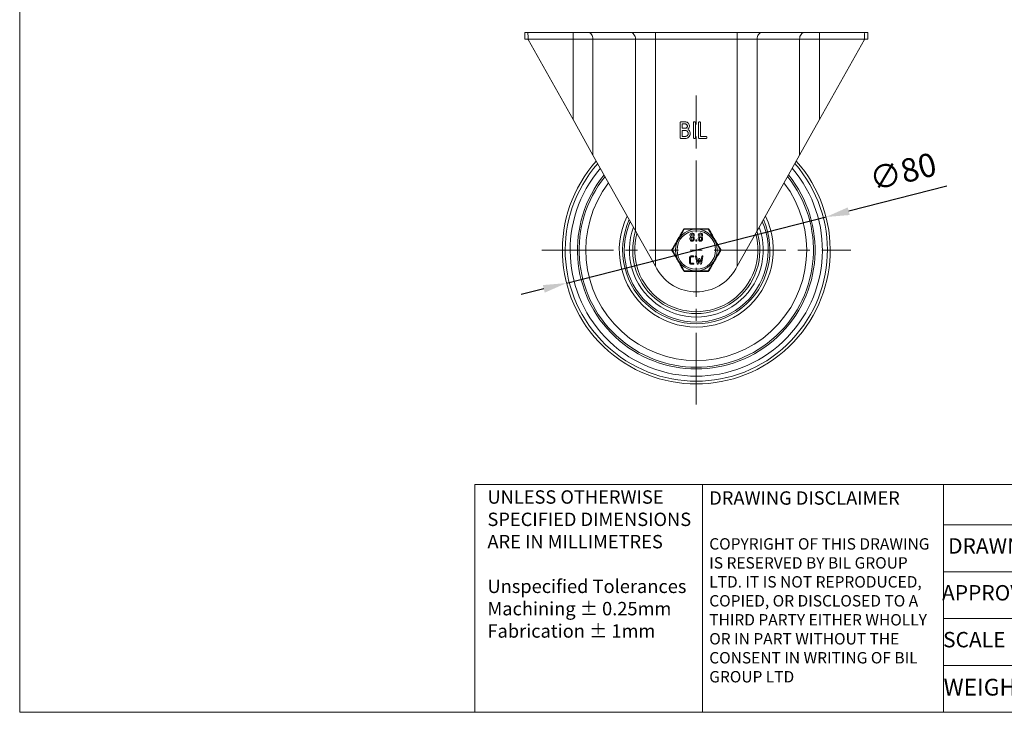
# Model space of a CAD drawing. Units: millimetres. Extents: x 10 to 287, y 10 to 200.
# Drawn here: x 10 to 157, y 10 to 113 of the extents above; entities that cross this region are included whole.
import ezdxf

# ---------------------------------------------------------------- set-up
doc = ezdxf.new("R2010")
doc.units = ezdxf.units.MM
doc.header["$LTSCALE"] = 0.75
doc.linetypes.add('CENTER2', pattern=[28.575, 19.05, -3.175, 3.175, -3.175])
for name, color, linetype, lineweight in [('FD_Dimensions', 7, 'Continuous', 13), ('Smart Centers', 7, 'CENTER2', 13), ('TITLEBLOCK', 7, 'Continuous', 18), ('Visible', 7, 'Continuous', 13), ('Visible Narrow', 7, 'Continuous', 13)]:
    doc.layers.add(name, color=color, linetype=linetype, lineweight=lineweight)
doc.styles.add('FusionTitle', font='arial.ttf')
doc.styles.get("Standard").update_dxf_attribs({"font": 'arial.ttf'})
doc.dimstyles.new('Dim-ISO-25', dxfattribs={"dimtxt": 3.5, "dimasz": 3.5, "dimexe": 2.1, "dimexo": 2.1, "dimgap": 1.4, "dimtad": 1, "dimdec": 4, "dimdsep": 46, "dimtxsty": 'Standard', "dimcen": 0, "dimadec": 4, "dimazin": 2, "dimtp": 0.1, "dimtm": 0.1, "dimtfac": 1, "dimtdec": 4, "dimtmove": 0, "dimatfit": 3, "dimfxl": 1, "dimarcsym": 0})

# ---------------------------------------------------------------- blocks, each defined once
blk = doc.blocks.new('BIL C&W DRAWING SHEET')
at = {"layer": 'TITLEBLOCK', "lineweight": 13}
for p, q in [((-209, 34), (-175, 34)), ((-175, 34), (-175, 0)), ((-175, 34), (-139, 34)), ((-77, 28), (-139, 28)), ((-77, 21), (-139, 21)), ((-77, 14), (-139, 14)), ((-77, 7), (-139, 7)), ((-139, 0), (-116, 0)), ((-209, 0), (-175, 0))]:
    blk.add_line(p, q, dxfattribs=at)
for points in [[(-277, 190), (0, 190), (0, 0), (-277, 0)], [(0, 0), (-209, 0), (-209, 34), (0, 34)], [(-209, 0), (-209, 0), (-209, 34), (-209, 34)], [(-209, 34), (-209, 34), (-209, 0), (-209, 0)], [(-175, 0), (-139, 0), (-139, 34), (-175, 34)], [(-139, 0), (-77, 0), (-77, 34), (-139, 34)], [(-77, 0), (-139, 0), (-139, 34), (-77, 34)], [(-77, 0), (-139, 0), (-139, 0), (-77, 0)]]:
    blk.add_lwpolyline(points, close=True, dxfattribs=at)
at = {"layer": 'TITLEBLOCK', "lineweight": 35, "attachment_point": 1, "style": 'FusionTitle'}
for s, width, heights, insert, char_height in [('UNLESS OTHERWISE SPECIFIED DIMENSIONS ARE IN MILLIMETRES\\P\\PUnspecified Tolerances\\PMachining %%P 0.25mm\\PFabrication %%P 1mm', 31, [34], (-207.13, 33.15), 2), ('DRAWING DISCLAIMER', 35, [0], (-174, 33), 2), ('COPYRIGHT OF THIS DRAWING IS RESERVED BY BIL GROUP LTD. IT IS NOT REPRODUCED, COPIED, OR DISCLOSED TO A THIRD PARTY EITHER WHOLLY OR IN PART WITHOUT THE CONSENT IN WRITING OF BIL GROUP LTD', 33, [0], (-174, 26), 1.7), ('{\\f8514oem|b0|i0|c0|p0; \\H1.04545x;DRAWN BY}', 23, [0], (-139, 26), 2.2), (' {\\f8514oem|b0|i0|c0|p0;\\H0.92x;APPROVED BY}', 26, [4.81], (-140, 19), 2.5), (' {\\f8514oem|b0|i0|c0|p0;\\H0.76667x;SCALE}', 23, [0], (-140, 12), 3), ('{\\f8514oem|b0|i0|c0|p0;WEIGHT}', 23, [0], (-139, 5), 2.5)]:
    blk.add_mtext_dynamic_manual_height_columns(s, width=width, gutter_width=17.5, heights=heights, dxfattribs=dict(at, insert=insert, char_height=char_height))
blk = doc.blocks.new('*U12')
at = {"layer": 'Smart Centers', "color": 0, "ltscale": 0.75, "transparency": 16777216}
for p, q in [((0, 2.68), (0, 23.08)), ((-23.08, 0), (-2.68, 0)), ((2.68, 0), (23.08, 0)), ((0, -23.08), (0, -2.68))]:
    blk.add_line(p, q, dxfattribs=at)
at = {"layer": 'Smart Centers', "color": 0, "linetype": 'Continuous', "ltscale": 0.75, "transparency": 16777216}
for p, q in [((-0.89, 0), (0.89, 0)), ((0, -0.89), (0, 0.89))]:
    blk.add_line(p, q, dxfattribs=at)
blk = doc.blocks.new('*D23')
at = {"layer": 'Defpoints', "color": 0, "transparency": 16777216}
for p in [(130.45, 83.97), (91.68, 74.1)]:
    blk.add_point(p, dxfattribs=at)
at = {"layer": 'FD_Dimensions', "color": 0, "lineweight": -2, "transparency": 16777216}
for p, q in [((148.48, 88.56), (133.84, 84.83)), ((91.68, 74.1), (130.45, 83.97)), ((88.29, 73.23), (84.9, 72.37))]:
    blk.add_line(p, q, dxfattribs=at)
at = {"layer": 'FD_Dimensions', "color": 0, "transparency": 16777216}
for points in [[(133.69, 85.4), (133.98, 84.26), (130.45, 83.97)], [(88.15, 73.8), (88.43, 72.67), (91.68, 74.1)]]:
    blk.add_solid(points, dxfattribs=at)
at = {"layer": 'FD_Dimensions', "color": 0, "transparency": 16777216, "insert": (142.04, 90.31), "char_height": 3.5, "attachment_point": 5, "rotation": 14.2863}
blk.add_mtext('∅80', dxfattribs=at)

msp = doc.modelspace()

# ---------------------------------------------------------------- linework, layer by layer
at = {"layer": 'Visible', "extrusion": (0, 1, 0)}
for p, q in [((85.892653, 111.531063), (85.438628, 111.531063)), ((85.438628, 111.531063), (85.438628, 110.531063)), ((85.438628, 110.531063), (85.892653, 110.531063)), ((92.651002, 111.531063), (85.892653, 111.531063)), ((85.938628, 110.449283), (85.892653, 110.531063)), ((85.938628, 110.531063), (85.938628, 110.449283)), ((85.938628, 110.449283), (92.651002, 98.509311)), ((92.651002, 111.531063), (94.886046, 111.531063)), ((101.230832, 111.531063), (94.886046, 111.531063)), ((104.955906, 111.531063), (101.230832, 111.531063)), ((117.171351, 111.531063), (104.955906, 111.531063)), ((120.896424, 111.531063), (117.171351, 111.531063)), ((127.24121, 111.531063), (120.896424, 111.531063)), ((127.24121, 111.531063), (129.476254, 111.531063)), ((136.234603, 111.531063), (129.476254, 111.531063)), ((136.188628, 110.449283), (129.476254, 98.509311)), ((136.234603, 110.531063), (136.188628, 110.449283)), ((136.188628, 110.531063), (136.188628, 110.449283)), ((136.234603, 111.531063), (136.688628, 111.531063)), ((136.234603, 110.531063), (136.688628, 110.531063)), ((136.688628, 110.531063), (136.688628, 111.531063)), ((95.631061, 93.208382), (92.651002, 98.509311)), ((108.636245, 95.840721), (108.636245, 98.032568)), ((108.791564, 98.186644), (109.400419, 98.186644)), ((109.400419, 97.87853), (108.946843, 97.87853)), ((108.946843, 97.87853), (108.946843, 97.212469)), ((108.946843, 97.212469), (109.400419, 97.212469)), ((110.625813, 95.840721), (110.625813, 98.032568)), ((110.936411, 98.032568), (110.936411, 95.840721)), ((111.373453, 95.840721), (111.373453, 98.032568)), ((111.684052, 98.032568), (111.684052, 95.994759)), ((129.476254, 98.509311), (126.496196, 93.208382)), ((109.400419, 95.686644), (108.791564, 95.686644)), ((109.400419, 96.904354), (108.946843, 96.904354)), ((108.946843, 96.904354), (108.946843, 95.994759)), ((108.946843, 95.994759), (109.400419, 95.994759)), ((112.502909, 95.686644), (111.528772, 95.686644)), ((111.684052, 95.994759), (112.536441, 95.994759)), ((112.536441, 95.994759), (112.519675, 95.978614)), ((95.631061, 93.208382), (101.975847, 81.922275)), ((120.15141, 81.922275), (126.496196, 93.208382)), ((101.975847, 81.922275), (104.955906, 76.621346)), ((110.216798, 81.007543), (110.236549, 81.025094)), ((110.67373, 81.042628), (110.653983, 81.025089)), ((111.461209, 81.007543), (111.480961, 81.025094)), ((111.918141, 81.042628), (111.898394, 81.025089)), ((117.171351, 76.621346), (120.15141, 81.922275)), ((110.124197, 80.659901), (110.124197, 80.781668)), ((110.279496, 80.659901), (110.279496, 80.781668)), ((110.611284, 80.781668), (110.611284, 80.6599)), ((110.766584, 80.781668), (110.766584, 80.659901)), ((110.994788, 80.416366), (110.994788, 80.47724)), ((111.150087, 80.47724), (111.150087, 80.416366)), ((111.368608, 80.659901), (111.368608, 80.781668)), ((111.523907, 80.659901), (111.523907, 80.781668)), ((111.855696, 80.781668), (111.855696, 80.6599)), ((112.010995, 80.781668), (112.010995, 80.659901)), ((110.323041, 78.154157), (110.627449, 78.154157)), ((110.627449, 78.0001), (110.323041, 78.0001)), ((111.179311, 76.959849), (110.935854, 78.055521)), ((111.085798, 78.098678), (111.269816, 77.22504)), ((111.726031, 77.22504), (111.910011, 78.098464)), ((112.059954, 78.055346), (111.817506, 76.964119)), ((105.170776, 76.239135), (104.955906, 76.621346)), ((110.062721, 77.163836), (110.062721, 77.894458)), ((110.21802, 77.894458), (110.21802, 77.163836)), ((110.323041, 77.058214), (110.644215, 77.058214)), ((110.627449, 76.904157), (110.323041, 76.904157)), ((110.644215, 77.058214), (110.635832, 77.050141)), ((111.269816, 77.22504), (111.424844, 77.736345)), ((111.497904, 77.50327), (111.328497, 76.965516)), ((111.667582, 76.965516), (111.497904, 77.50327)), ((111.571003, 77.736345), (111.726031, 77.22504)), ((116.95648, 76.239135), (117.171351, 76.621346))]:
    msp.add_line(p, q, dxfattribs=at)
at = {"layer": 'Visible', "extrusion": (1.22465e-16, 0, -1)}
for centre in [(-110.445394, 81.269371), (-111.689806, 81.269371)]:
    msp.add_circle(centre, 0.1659, dxfattribs=at)
for centre, radius, start, end in [((-111.063628, 79.031063), 20, 138.32425527, 41.67574473), ((-111.063628, 79.031063), 17.5, 141.16489012, 38.83510988), ((-111.063628, 79.031063), 11, 155.59720412, 24.40279588), ((-111.063628, 79.031063), 10, 159.92262645, 20.07737355), ((-110.445264, 81.268454), 0.321238, 315.32319846, 224.66706771), ((-110.440363, 80.78397), 0.316175, 359.58285211, 45.00103501), ((-110.44539, 80.7823), 0.165896, 359.78184413, 180.21822149), ((-110.448497, 80.782931), 0.318089, 135.06913647, 180.22753689), ((-111.689675, 81.268454), 0.321238, 315.32319846, 224.66706771), ((-111.684775, 80.78397), 0.316175, 359.58285211, 45.00103501), ((-111.689801, 80.7823), 0.165896, 359.78184413, 180.21822149), ((-111.692909, 80.782931), 0.318089, 135.06913647, 180.22753689), ((-110.44539, 80.660232), 0.321194, 180.05906836, 359.94093164), ((-110.44539, 80.659152), 0.165896, 179.7414542, 0.25862357), ((-111.689801, 80.660232), 0.321194, 180.05906836, 359.94093164), ((-111.689801, 80.659152), 0.165896, 179.7414542, 0.25862357), ((-110.324311, 77.894953), 0.106292, 359.73328608, 44.40113414)]:
    msp.add_arc(centre, radius, start, end, dxfattribs=at)
at = {"layer": 'Visible'}
for centre, radius, start, end in [((111.063628, 79.031063), 9.5, 162.55819566, 17.44180434), ((109.295493, 82.093563), 0.125, 90.00493327, 149.99506526), ((108.456033, 79.038713), 2.667574, 48.12816037, 48.69426645), ((112.272211, 82.826955), 2.421856, 228.07348859, 228.6971305), ((109.700444, 79.038713), 2.667574, 48.12816037, 48.69426645), ((113.516622, 82.826955), 2.421856, 228.07348859, 228.6971305), ((112.831763, 82.093563), 0.125, 30.00058981, 89.99853288), ((107.527358, 79.031063), 0.125, 150.00147173, 209.99941005), ((114.599899, 79.031063), 0.125, 330.00147173, 29.99941005), ((111.063628, 79.531063), 6.75, 209.18906602, 330.81093398), ((109.295493, 75.968563), 0.125, 210.00058981, 269.99853288), ((112.831763, 75.968563), 0.125, 270.00493327, 329.99506526)]:
    msp.add_arc(centre, radius, start, end, dxfattribs=at)
for points, degree, knots in [([(85.892653, 111.531063), (85.898287, 111.531063), (85.904355, 111.505966), (85.91562, 111.403873), (85.920815, 111.326877), (85.929059, 111.149271), (85.932658, 111.03686), (85.937444, 110.790534), (85.938628, 110.656619), (85.938628, 110.531063)], 3, [0.30149464889, 0.30149464889, 0.30149464889, 0.30149464889, 0.37691468738, 0.37691468738, 0.45233472587, 0.45233472587, 0.52766841263, 0.52766841263, 0.6030020994, 0.6030020994, 0.6030020994, 0.6030020994]), ([(136.188628, 110.531063), (136.188628, 110.656619), (136.189812, 110.790534), (136.194598, 111.03686), (136.198197, 111.149271), (136.206441, 111.326877), (136.211636, 111.403873), (136.222901, 111.505966), (136.228969, 111.531063), (136.234603, 111.531063)], 3, [-0.6030020994, -0.6030020994, -0.6030020994, -0.6030020994, -0.52766841263, -0.52766841263, -0.45233472587, -0.45233472587, -0.37691468738, -0.37691468738, -0.30149464889, -0.30149464889, -0.30149464889, -0.30149464889]), ([(108.636245, 98.032568), (108.636245, 98.043377), (108.637192, 98.054135), (108.641271, 98.074902), (108.644277, 98.084755), (108.657414, 98.115322), (108.67047, 98.131571), (108.696754, 98.15705), (108.712389, 98.167686), (108.749695, 98.183144), (108.770376, 98.186644), (108.791564, 98.186644)], 3, [-0.044324321343, -0.044324321343, -0.044324321343, -0.044324321343, -0.039395968913, -0.039395968913, -0.034675444777, -0.034675444777, -0.024226914973, -0.024226914973, -0.012712817385, -0.012712817385, 0, 0, 0, 0]), ([(109.400419, 98.186644), (109.476931, 98.186644), (109.551285, 98.174053), (109.670595, 98.129578), (109.741453, 98.097119), (109.858112, 98.000085), (109.919397, 97.939171), (110.021369, 97.74381), (110.035432, 97.657354), (110.045211, 97.549516), (110.045928, 97.46191), (109.993654, 97.279438), (109.954634, 97.216572), (109.888216, 97.125789), (109.848907, 97.095679), (109.816309, 97.076012)], 3, [-0.3787794114, -0.3787794114, -0.3787794114, -0.3787794114, -0.34910630165, -0.34910630165, -0.3293981804, -0.3293981804, -0.31692168069, -0.31692168069, -0.30419359969, -0.30419359969, -0.29029186653, -0.29029186653, -0.27774343706, -0.27774343706, -0.25755271188, -0.25755271188, -0.25755271188, -0.25755271188]), ([(109.400419, 97.212469), (109.426873, 97.212469), (109.453042, 97.21537), (109.492913, 97.225079), (109.518947, 97.232439), (109.60009, 97.274404), (109.631542, 97.305303), (109.684495, 97.366858), (109.702483, 97.406124), (109.729762, 97.478857), (109.733292, 97.523769), (109.729717, 97.614688), (109.714479, 97.656094), (109.679051, 97.73188), (109.651247, 97.765052), (109.587344, 97.824637), (109.548961, 97.843619), (109.484497, 97.870574), (109.443243, 97.87853), (109.400419, 97.87853)], 3, [-0.068261139436, -0.068261139436, -0.068261139436, -0.068261139436, -0.066879164147, -0.066879164147, -0.066117406588, -0.066117406588, -0.064932142546, -0.064932142546, -0.062870111119, -0.062870111119, -0.058921022799, -0.058921022799, -0.052705839072, -0.052705839072, -0.041923567605, -0.041923567605, -0.025694789473, -0.025694789473, 0, 0, 0, 0]), ([(109.816309, 97.076012), (109.864374, 97.05101), (109.917048, 97.015724), (110.027877, 96.893967), (110.081059, 96.812574), (110.158935, 96.607132), (110.166812, 96.501912), (110.159699, 96.293489), (110.125298, 96.197952), (110.043185, 96.019776), (109.976916, 95.943817), (109.835918, 95.811671), (109.749262, 95.768174), (109.598222, 95.704833), (109.501055, 95.686644), (109.400419, 95.686644)], 3, [-0.15688823705, -0.15688823705, -0.15688823705, -0.15688823705, -0.14984487795, -0.14984487795, -0.14302418327, -0.14302418327, -0.13490720515, -0.13490720515, -0.12184696816, -0.12184696816, -0.09826948693, -0.09826948693, -0.06038194194, -0.06038194194, 0, 0, 0, 0]), ([(110.625813, 98.032568), (110.625813, 98.052828), (110.629138, 98.072588), (110.644245, 98.109986), (110.65541, 98.12631), (110.682909, 98.154335), (110.6983, 98.1655), (110.73485, 98.181905), (110.755006, 98.185984), (110.777588, 98.18662), (110.77936, 98.186644), (110.781132, 98.186644)], 3, [-0.099756562122, -0.099756562122, -0.099756562122, -0.099756562122, -0.087568204806, -0.087568204806, -0.075493137034, -0.075493137034, -0.063948346923, -0.063948346923, -0.05145676986, -0.05145676986, -0.050393789925, -0.050393789925, -0.050393789925, -0.050393789925]), ([(110.781132, 98.186644), (110.783607, 98.186644), (110.786084, 98.186595), (110.807851, 98.185714), (110.826532, 98.18183), (110.862371, 98.166226), (110.878789, 98.154686), (110.907037, 98.125298), (110.917694, 98.109705), (110.932922, 98.073077), (110.936411, 98.053107), (110.936411, 98.032568)], 3, [-0.051081252678, -0.051081252678, -0.051081252678, -0.051081252678, -0.049455770106, -0.049455770106, -0.036781272277, -0.036781272277, -0.023799112716, -0.023799112716, -0.012323905332, -0.012323905332, 0, 0, 0, 0]), ([(111.373453, 98.032568), (111.373453, 98.044177), (111.374545, 98.05572), (111.379275, 98.077956), (111.382759, 98.088447), (111.397943, 98.120818), (111.412587, 98.13693), (111.438472, 98.160404), (111.454498, 98.170403), (111.496539, 98.185951), (111.519583, 98.187168), (111.555492, 98.185714), (111.574173, 98.18183), (111.610011, 98.166226), (111.626429, 98.154686), (111.654678, 98.125298), (111.665334, 98.109705), (111.680562, 98.073077), (111.684052, 98.053107), (111.684052, 98.032568)], 3, [-0.081448374674, -0.081448374674, -0.081448374674, -0.081448374674, -0.078287941388, -0.078287941388, -0.075259947954, -0.075259947954, -0.068554380145, -0.068554380145, -0.060371221725, -0.060371221725, -0.049455770106, -0.049455770106, -0.036781272277, -0.036781272277, -0.023799112716, -0.023799112716, -0.012323905332, -0.012323905332, 0, 0, 0, 0]), ([(108.791564, 95.686644), (108.780319, 95.686644), (108.769114, 95.68761), (108.747594, 95.691805), (108.737421, 95.694888), (108.705819, 95.708496), (108.69007, 95.721627), (108.665608, 95.7469), (108.655038, 95.762424), (108.639721, 95.799366), (108.636245, 95.819785), (108.636245, 95.840721)], 3, [-0.042600163296, -0.042600163296, -0.042600163296, -0.042600163296, -0.038016989887, -0.038016989887, -0.033663786044, -0.033663786044, -0.023993016741, -0.023993016741, -0.0125614316, -0.0125614316, 0, 0, 0, 0]), ([(109.400419, 95.994759), (109.435885, 95.994759), (109.470949, 95.99867), (109.525983, 96.012015), (109.560591, 96.022023), (109.672026, 96.079188), (109.716001, 96.12273), (109.788517, 96.206788), (109.813138, 96.259884), (109.847733, 96.351473), (109.855771, 96.409648), (109.850812, 96.542538), (109.830046, 96.598754), (109.780735, 96.704818), (109.740502, 96.750807), (109.654672, 96.830689), (109.602565, 96.856679), (109.514451, 96.893525), (109.458507, 96.904354), (109.400419, 96.904354)], 3, [-0.09322024792, -0.09322024792, -0.09322024792, -0.09322024792, -0.091232647336, -0.091232647336, -0.090046650891, -0.090046650891, -0.088083233936, -0.088083233936, -0.084663741518, -0.084663741518, -0.078969490047, -0.078969490047, -0.07146050125, -0.07146050125, -0.0573045108, -0.0573045108, -0.034853117315, -0.034853117315, 0, 0, 0, 0]), ([(110.936411, 95.840721), (110.936411, 95.829069), (110.935312, 95.817484), (110.930548, 95.795172), (110.92704, 95.784647), (110.911757, 95.752199), (110.897041, 95.73609), (110.871177, 95.712712), (110.855138, 95.702749), (110.813504, 95.687443), (110.790736, 95.686088), (110.753886, 95.687601), (110.735026, 95.691428), (110.695386, 95.708496), (110.679638, 95.721627), (110.655176, 95.7469), (110.644606, 95.762424), (110.629289, 95.799366), (110.625813, 95.819785), (110.625813, 95.840721)], 3, [-0.062644427003, -0.062644427003, -0.062644427003, -0.062644427003, -0.060555449238, -0.060555449238, -0.058554030854, -0.058554030854, -0.054125219167, -0.054125219167, -0.04869681447, -0.04869681447, -0.041583641303, -0.041583641303, -0.033663786044, -0.033663786044, -0.023993016741, -0.023993016741, -0.0125614316, -0.0125614316, 0, 0, 0, 0]), ([(111.528772, 95.686644), (111.517528, 95.686644), (111.506322, 95.68761), (111.484802, 95.691805), (111.474629, 95.694888), (111.443027, 95.708496), (111.427278, 95.721627), (111.402816, 95.7469), (111.392246, 95.762424), (111.376929, 95.799366), (111.373453, 95.819785), (111.373453, 95.840721)], 3, [-0.042600163296, -0.042600163296, -0.042600163296, -0.042600163296, -0.038016989887, -0.038016989887, -0.033663786044, -0.033663786044, -0.023993016741, -0.023993016741, -0.0125614316, -0.0125614316, 0, 0, 0, 0]), ([(112.519675, 95.978614), (112.529614, 95.981929), (112.53983, 95.983436), (112.560794, 95.981918), (112.57077, 95.978921), (112.597204, 95.965781), (112.610764, 95.952655), (112.632002, 95.929156), (112.642027, 95.913283), (112.65789, 95.870969), (112.658619, 95.84857), (112.657437, 95.815171), (112.653672, 95.796622), (112.637059, 95.757966), (112.624003, 95.741717), (112.597718, 95.716238), (112.582083, 95.705602), (112.544777, 95.690144), (112.524097, 95.686644), (112.502909, 95.686644)], 3, [-0.061270933123, -0.061270933123, -0.061270933123, -0.061270933123, -0.059536924658, -0.059536924658, -0.057792423106, -0.057792423106, -0.054651186676, -0.054651186676, -0.04991293029, -0.04991293029, -0.04340976747, -0.04340976747, -0.034675444777, -0.034675444777, -0.024226914973, -0.024226914973, -0.012712817385, -0.012712817385, 0, 0, 0, 0]), ([(109.187242, 82.156068), (109.136036, 82.067375), (109.084616, 81.978314), (109.03298, 81.888877), (109.015614, 81.858798), (108.998221, 81.828673), (108.980802, 81.798503), (108.880008, 81.623922), (108.778319, 81.447791), (108.676143, 81.270817), (108.67012, 81.260386), (108.664096, 81.249952), (108.658071, 81.239515), (108.590409, 81.122321), (108.522528, 81.004749), (108.454487, 80.886898), (108.45323, 80.884721), (108.451973, 80.882543), (108.450715, 80.880365), (108.403615, 80.798784), (108.35646, 80.717109), (108.309326, 80.635471), (108.289626, 80.601351), (108.269924, 80.567225), (108.250221, 80.5331), (108.222783, 80.485575), (108.195349, 80.438058), (108.167929, 80.390565), (108.092553, 80.260011), (108.017352, 80.129758), (107.942427, 79.999984), (107.936367, 79.989487), (107.930308, 79.978994), (107.924252, 79.968504), (107.810503, 79.771485), (107.697369, 79.575531), (107.585391, 79.381579), (107.564445, 79.345301), (107.543535, 79.309082), (107.522664, 79.272933), (107.48805, 79.212979), (107.453526, 79.153184), (107.419103, 79.09356)], 3, [-0.0079643250665, -0.0079643250665, -0.0079643250665, -0.0079643250665, -0.0073299496909, -0.0073299496909, -0.0073299496909, -0.0071165983466, -0.0071165983466, -0.0071165983466, -0.0058820583939, -0.0058820583939, -0.0058820583939, -0.0058092947787, -0.0058092947787, -0.0058092947787, -0.0049922232843, -0.0049922232843, -0.0049922232843, -0.0049771263333, -0.0049771263333, -0.0049771263333, -0.0044115437954, -0.0044115437954, -0.0044115437954, -0.0041751592871, -0.0041751592871, -0.0041751592871, -0.0038459612576, -0.0038459612576, -0.0038459612576, -0.002941029197, -0.002941029197, -0.002941029197, -0.0028678357935, -0.0028678357935, -0.0028678357935, -0.0014931379, -0.0014931379, -0.0014931379, -0.0012360014582, -0.0012360014582, -0.0012360014582, -0.0008095440448, -0.0008095440448, -0.0008095440448, -0.0008095440448]), ([(112.831767, 82.218563), (112.76292, 82.218563), (112.693873, 82.218563), (112.624645, 82.218563), (112.582903, 82.218563), (112.541082, 82.218563), (112.499191, 82.218563), (112.275235, 82.218563), (112.048966, 82.218563), (111.821468, 82.218563), (111.809356, 82.218563), (111.797239, 82.218563), (111.785119, 82.218563), (111.635269, 82.218563), (111.484866, 82.218563), (111.334115, 82.218563), (111.279274, 82.218563), (111.224406, 82.218563), (111.16953, 82.218563), (111.130125, 82.218563), (111.09072, 82.218563), (111.051321, 82.218563), (110.957053, 82.218563), (110.862743, 82.218563), (110.768542, 82.218563), (110.766027, 82.218563), (110.763513, 82.218563), (110.760998, 82.218563), (110.624916, 82.218563), (110.489155, 82.218563), (110.353831, 82.218563), (110.34178, 82.218563), (110.329732, 82.218563), (110.317687, 82.218563), (110.113335, 82.218563), (109.909956, 82.218563), (109.708368, 82.218563), (109.67353, 82.218563), (109.638745, 82.218563), (109.604013, 82.218563), (109.50074, 82.218563), (109.397901, 82.218563), (109.295487, 82.218563)], 3, [-0.0080135435481, -0.0080135435481, -0.0080135435481, -0.0080135435481, -0.0075870862738, -0.0075870862738, -0.0075870862738, -0.0073299496909, -0.0073299496909, -0.0073299496909, -0.0059552517974, -0.0059552517974, -0.0059552517974, -0.0058820583939, -0.0058820583939, -0.0058820583939, -0.0049771263333, -0.0049771263333, -0.0049771263333, -0.0046479283037, -0.0046479283037, -0.0046479283037, -0.0044115437954, -0.0044115437954, -0.0044115437954, -0.0038459612576, -0.0038459612576, -0.0038459612576, -0.0038308643066, -0.0038308643066, -0.0038308643066, -0.0030137928122, -0.0030137928122, -0.0030137928122, -0.002941029197, -0.002941029197, -0.002941029197, -0.0017064892648, -0.0017064892648, -0.0017064892648, -0.0014931379, -0.0014931379, -0.0014931379, -0.0008587625243, -0.0008587625243, -0.0008587625243, -0.0008587625243]), ([(114.708152, 79.093562), (114.646102, 79.201037), (114.583734, 79.30906), (114.407343, 79.614579), (114.292562, 79.813386), (114.105073, 80.138126), (114.03269, 80.263497), (113.914818, 80.467657), (113.869439, 80.546255), (113.778729, 80.703371), (113.73335, 80.781969), (113.615478, 80.986129), (113.543095, 81.1115), (113.355606, 81.43624), (113.240825, 81.635047), (113.064434, 81.940566), (113.002067, 82.048589), (112.940016, 82.156064)], 3, [-0.0078224289549, -0.0078224289549, -0.0078224289549, -0.0078224289549, -0.0070536584571, -0.0070536584571, -0.0056603432063, -0.0056603432063, -0.0047895211746, -0.0047895211746, -0.0042452574047, -0.0042452574047, -0.0037009936349, -0.0037009936349, -0.0028301716032, -0.0028301716032, -0.0014368563524, -0.0014368563524, -0.0006680858546, -0.0006680858546, -0.0006680858546, -0.0006680858546]), ([(110.994788, 80.47724), (110.994788, 80.509453), (111.039614, 80.554279), (111.105028, 80.554279), (111.150087, 80.509201), (111.150087, 80.47724)], 2, [0, 0, 0, 1, 2, 2.9923167849, 3.9846335697, 3.9846335697, 3.9846335697]), ([(111.150087, 80.416366), (111.150087, 80.384154), (111.10528, 80.339328), (111.039361, 80.339328), (110.994788, 80.383902), (110.994788, 80.416366)], 2, [0, 0, 0, 1, 2, 3.0076832151, 4.0153664303, 4.0153664303, 4.0153664303]), ([(107.419104, 78.968564), (107.481155, 78.861089), (107.543522, 78.753066), (107.719913, 78.447547), (107.834694, 78.24874), (108.022184, 77.924), (108.094566, 77.798629), (108.212438, 77.594469), (108.257817, 77.515871), (108.348527, 77.358755), (108.393906, 77.280157), (108.511778, 77.075997), (108.584161, 76.950626), (108.77165, 76.625886), (108.886431, 76.427079), (109.062823, 76.12156), (109.12519, 76.013537), (109.18724, 75.906062)], 3, [-0.0078224289549, -0.0078224289549, -0.0078224289549, -0.0078224289549, -0.0070536584571, -0.0070536584571, -0.0056603432063, -0.0056603432063, -0.0047895211746, -0.0047895211746, -0.0042452574047, -0.0042452574047, -0.0037009936349, -0.0037009936349, -0.0028301716032, -0.0028301716032, -0.0014368563524, -0.0014368563524, -0.0006680858546, -0.0006680858546, -0.0006680858546, -0.0006680858546]), ([(110.627449, 78.154157), (110.66003, 78.154157), (110.705108, 78.109079), (110.705108, 78.044906), (110.660282, 78.0001), (110.627449, 78.0001)], 2, [0, 0, 0, 1, 2, 3.007893139, 4.0157862781, 4.0157862781, 4.0157862781]), ([(112.940014, 75.906058), (112.991221, 75.994751), (113.04264, 76.083812), (113.094276, 76.173249), (113.111643, 76.203328), (113.129035, 76.233453), (113.146454, 76.263623), (113.247248, 76.438204), (113.348938, 76.614335), (113.451114, 76.791309), (113.457136, 76.80174), (113.46316, 76.812174), (113.469186, 76.822611), (113.536848, 76.939805), (113.604728, 77.057377), (113.672769, 77.175228), (113.674026, 77.177405), (113.675284, 77.179583), (113.676541, 77.181761), (113.723642, 77.263342), (113.770797, 77.345017), (113.817931, 77.426655), (113.83763, 77.460775), (113.857333, 77.494901), (113.877035, 77.529026), (113.904473, 77.576551), (113.931907, 77.624068), (113.959327, 77.671561), (114.034703, 77.802115), (114.109904, 77.932368), (114.184829, 78.062142), (114.19089, 78.072639), (114.196948, 78.083132), (114.203004, 78.093622), (114.316753, 78.290641), (114.429887, 78.486595), (114.541865, 78.680547), (114.562811, 78.716825), (114.583722, 78.753044), (114.604593, 78.789193), (114.639207, 78.849147), (114.67373, 78.908942), (114.708153, 78.968566)], 3, [-0.0079643250665, -0.0079643250665, -0.0079643250665, -0.0079643250665, -0.0073299496909, -0.0073299496909, -0.0073299496909, -0.0071165983466, -0.0071165983466, -0.0071165983466, -0.0058820583939, -0.0058820583939, -0.0058820583939, -0.0058092947787, -0.0058092947787, -0.0058092947787, -0.0049922232843, -0.0049922232843, -0.0049922232843, -0.0049771263333, -0.0049771263333, -0.0049771263333, -0.0044115437954, -0.0044115437954, -0.0044115437954, -0.0041751592871, -0.0041751592871, -0.0041751592871, -0.0038459612576, -0.0038459612576, -0.0038459612576, -0.002941029197, -0.002941029197, -0.002941029197, -0.0028678357935, -0.0028678357935, -0.0028678357935, -0.0014931379, -0.0014931379, -0.0014931379, -0.0012360014582, -0.0012360014582, -0.0012360014582, -0.0008095440448, -0.0008095440448, -0.0008095440448, -0.0008095440448]), ([(110.21802, 77.163836), (110.21802, 77.119088), (110.278894, 77.058214), (110.323041, 77.058214)], 2, [0, 0, 0, 1, 2.0057544757, 2.0057544757, 2.0057544757]), ([(110.635832, 77.050141), (110.66003, 77.058214), (110.705108, 77.013136), (110.705108, 76.948983), (110.660282, 76.904157), (110.627449, 76.904157)], 2, [0, 0, 0, 1, 2, 3.0085054678, 4.0170109356, 4.0170109356, 4.0170109356]), ([(111.424844, 77.736345), (111.432354, 77.758875), (111.471785, 77.788836), (111.522743, 77.788836), (111.563396, 77.759146), (111.571003, 77.736345)], 2, [0, 0, 0, 1, 2, 2.940872136, 3.881744272, 3.881744272, 3.881744272]), ([(109.29549, 75.843563), (109.364337, 75.843563), (109.433383, 75.843563), (109.502611, 75.843563), (109.544353, 75.843563), (109.586175, 75.843563), (109.628066, 75.843563), (109.852021, 75.843563), (110.07829, 75.843563), (110.305788, 75.843563), (110.317901, 75.843563), (110.330017, 75.843563), (110.342137, 75.843563), (110.491987, 75.843563), (110.642391, 75.843563), (110.793142, 75.843563), (110.847982, 75.843563), (110.90285, 75.843563), (110.957727, 75.843563), (110.997131, 75.843563), (111.036536, 75.843563), (111.075935, 75.843563), (111.170203, 75.843563), (111.264513, 75.843563), (111.358715, 75.843563), (111.361229, 75.843563), (111.363744, 75.843563), (111.366258, 75.843563), (111.502341, 75.843563), (111.638101, 75.843563), (111.773425, 75.843563), (111.785477, 75.843563), (111.797524, 75.843563), (111.809569, 75.843563), (112.013921, 75.843563), (112.2173, 75.843563), (112.418888, 75.843563), (112.453726, 75.843563), (112.488511, 75.843563), (112.523243, 75.843563), (112.626516, 75.843563), (112.729355, 75.843563), (112.831769, 75.843563)], 3, [-0.0080135435481, -0.0080135435481, -0.0080135435481, -0.0080135435481, -0.0075870862738, -0.0075870862738, -0.0075870862738, -0.0073299496909, -0.0073299496909, -0.0073299496909, -0.0059552517974, -0.0059552517974, -0.0059552517974, -0.0058820583939, -0.0058820583939, -0.0058820583939, -0.0049771263333, -0.0049771263333, -0.0049771263333, -0.0046479283037, -0.0046479283037, -0.0046479283037, -0.0044115437954, -0.0044115437954, -0.0044115437954, -0.0038459612576, -0.0038459612576, -0.0038459612576, -0.0038308643066, -0.0038308643066, -0.0038308643066, -0.0030137928122, -0.0030137928122, -0.0030137928122, -0.002941029197, -0.002941029197, -0.002941029197, -0.0017064892648, -0.0017064892648, -0.0017064892648, -0.0014931379, -0.0014931379, -0.0014931379, -0.0008587625243, -0.0008587625243, -0.0008587625243, -0.0008587625243])]:
    msp.add_open_spline(points, degree=degree, knots=knots, dxfattribs=at)
for points in [[(110.062721, 77.894458), (110.062721, 77.947686), (110.104287, 78.042519), (110.173912, 78.112145), (110.269754, 78.154157), (110.323041, 78.154157)], [(110.323041, 78.0001), (110.279146, 78.0001), (110.24837, 77.969323)], [(110.935854, 78.055521), (110.928442, 78.09078), (110.962478, 78.144706), (110.993371, 78.15243)], [(110.993371, 78.15243), (111.024943, 78.159027), (111.079316, 78.124564), (111.085798, 78.098678)], [(111.910011, 78.098464), (111.91655, 78.124564), (111.970923, 78.159027), (112.002457, 78.15243)], [(112.002457, 78.15243), (112.033369, 78.144706), (112.067658, 78.09078), (112.059954, 78.055346)], [(110.323041, 76.904157), (110.269172, 76.904157), (110.173932, 76.945897), (110.104287, 77.015542), (110.062721, 77.110375), (110.062721, 77.163836)], [(111.24981, 76.904157), (111.222934, 76.905729), (111.184453, 76.938058), (111.179311, 76.959849)], [(111.328497, 76.965516), (111.320173, 76.932488), (111.276162, 76.902934), (111.24981, 76.904157)], [(111.746037, 76.904157), (111.719685, 76.902934), (111.675674, 76.932488), (111.667582, 76.965516)], [(111.817506, 76.964119), (111.811394, 76.938058), (111.772933, 76.905748), (111.746037, 76.904157)]]:
    msp.add_open_spline(points, degree=2, dxfattribs=at)
at = {"layer": 'Visible Narrow', "extrusion": (0, 1, 0)}
for p, q in [((85.938628, 110.531063), (92.651002, 110.531063)), ((92.651002, 110.531063), (92.651002, 111.531063)), ((95.631061, 110.531063), (92.651002, 110.531063)), ((92.651002, 110.531063), (92.651002, 98.509311)), ((95.631061, 110.531063), (101.975847, 110.531063)), ((95.631061, 93.208382), (95.631061, 110.531063)), ((101.975847, 110.531063), (104.955906, 110.531063)), ((101.975847, 110.531063), (101.975847, 81.922275)), ((104.955906, 110.531063), (104.955906, 111.531063)), ((104.955906, 110.531063), (117.171351, 110.531063)), ((104.955906, 76.621346), (104.955906, 110.531063)), ((117.171351, 111.531063), (117.171351, 110.531063)), ((117.171351, 110.531063), (120.15141, 110.531063)), ((117.171351, 110.531063), (117.171351, 76.621346)), ((120.15141, 110.531063), (126.496196, 110.531063)), ((120.15141, 81.922275), (120.15141, 110.531063)), ((129.476254, 110.531063), (126.496196, 110.531063)), ((126.496196, 110.531063), (126.496196, 93.208382)), ((129.476254, 111.531063), (129.476254, 110.531063)), ((129.476254, 110.531063), (136.188628, 110.531063)), ((129.476254, 98.509311), (129.476254, 110.531063))]:
    msp.add_line(p, q, dxfattribs=at)
at = {"layer": 'Visible Narrow'}
msp.add_circle((111.063628, 79.031063), 3.107631, dxfattribs=at)
at = {"layer": 'Visible Narrow', "extrusion": (1.22465e-16, 0, -1)}
msp.add_circle((-111.063628, 79.031063), 2.878971, dxfattribs=at)
for centre, radius, start, end in [((-111.063628, 79.031063), 19.57986, 138.7476609, 41.2523391), ((-111.063628, 79.031063), 18.834764, 139.54802808, 40.45197192), ((-111.063628, 79.031063), 17.75, 140.84213572, 39.15786428), ((-111.063628, 79.031063), 16.5, 142.56223175, 37.43776825), ((-111.063628, 79.031063), 11.5, 153.79098011, 26.20901989), ((-111.063628, 79.031063), 10.749839, 156.58122003, 23.41877997), ((-111.063628, 79.031063), 9.205793, 164.30384645, 15.69615355), ((-292.966611, -25.991618), 213.163441, 29.51727827, 30.48316173), ((-111.064447, -131.01288), 213.163438, 89.51683826, 90.48272173), ((69.895142, -25.445531), 212.072712, 149.51457438, 150.48542562), ((-292.022398, 183.507657), 212.072712, 329.51457438, 330.48542562), ((70.839355, 184.053745), 213.163441, 209.51727827, 210.48316173), ((-111.06281, 289.075006), 213.163438, 269.51683827, 270.48272173)]:
    msp.add_arc(centre, radius, start, end, dxfattribs=at)
at = {"layer": 'Visible Narrow'}
for centre, start_param, end_param in [((94.886046, 110.531063), 4.7123889804, 6.2831853072), ((101.230832, 110.531063), 4.7123889804, 6.2831853072), ((120.896424, 110.531063), 0, 1.5707963268)]:
    msp.add_ellipse(centre, major_axis=(0, 1), ratio=0.7450147007, start_param=start_param, end_param=end_param, dxfattribs=at)
at = {"layer": 'Visible Narrow', "extrusion": (1.22465e-16, 1.12104e-44, -1)}
msp.add_ellipse((127.24121, 110.531063), major_axis=(0, 1), ratio=0.7450147007, start_param=4.7123889804, end_param=6.2831853072, dxfattribs=at)
at = {"layer": 'Visible Narrow', "extrusion": (1.22465e-16, 0, -1)}
for centre, major_axis, ratio, start_param, end_param in [((109.295493, 82.093563), (-0.108253, 0.0625), 0.2490230519, 0.0001756157, 1.1635842967), ((112.831763, 82.093563), (0.108253, 0.0625), 0.249023077, -1.1635842911, -0.0000413173), ((107.527358, 79.031063), (-0.108253, 0.0625), 0.2490230308, -1.1635842967, -0.0001032054)]:
    msp.add_ellipse(centre, major_axis=major_axis, ratio=ratio, start_param=start_param, end_param=end_param, dxfattribs=at)
at = {"layer": 'Visible Narrow', "extrusion": (1.22465e-16, -8.96831e-44, -1)}
msp.add_ellipse((109.295493, 82.093563), major_axis=(0, 0.125), ratio=0.249023052, start_param=-1.1635842966, end_param=-0.0001755633, dxfattribs=at)
at = {"layer": 'Visible Narrow', "extrusion": (1.22465e-16, -7.34684e-40, -1)}
msp.add_ellipse((112.831763, 82.093563), major_axis=(0, 0.125), ratio=0.2490230433, start_param=0.0001028478, end_param=1.163584292, dxfattribs=at)
at = {"layer": 'Visible Narrow', "extrusion": (1.22465e-16, -6.16298e-33, -1)}
for centre, major_axis, ratio, start_param, end_param in [((107.527358, 79.031063), (0.108253, 0.0625), 0.249023065, 3.1416340055, 4.3051769495), ((114.599899, 79.031063), (-0.108253, 0.0625), 0.2490230308, 1.9780083569, 3.1414894481), ((112.831763, 75.968563), (-0.108253, 0.0625), 0.2490230519, 3.1417682693, 4.3051769503)]:
    msp.add_ellipse(centre, major_axis=major_axis, ratio=ratio, start_param=start_param, end_param=end_param, dxfattribs=at)
at = {"layer": 'Visible Narrow', "extrusion": (1.22465e-16, 6.16298e-33, -1)}
for centre, ratio, start_param, end_param in [((114.599899, 79.031063), 0.249023065, 0.0000413519, 1.1635842959), ((109.295493, 75.968563), 0.249023077, 1.9780083625, 3.1415513363)]:
    msp.add_ellipse(centre, major_axis=(0.108253, 0.0625), ratio=ratio, start_param=start_param, end_param=end_param, dxfattribs=at)
at = {"layer": 'Visible Narrow', "extrusion": (1.22465e-16, -3.67342e-40, -1)}
msp.add_ellipse((109.295493, 75.968563), major_axis=(0, 0.125), ratio=0.2490230433, start_param=3.1416955014, end_param=4.3051769456, dxfattribs=at)
at = {"layer": 'Visible Narrow', "extrusion": (1.22465e-16, 4.48416e-44, -1)}
msp.add_ellipse((112.831763, 75.968563), major_axis=(0, 0.125), ratio=0.249023052, start_param=1.978008357, end_param=3.1414170903, dxfattribs=at)

# ---------------------------------------------------------------- block references
at = {"layer": 'Smart Centers', "ltscale": 0.75}
msp.add_blockref('*U12', (111.063628, 79.031063), dxfattribs=at)
at = {"layer": 'TITLEBLOCK'}
msp.add_blockref('BIL C&W DRAWING SHEET', (287, 10), dxfattribs=at)

# ---------------------------------------------------------------- dimensions: what is measured, and where the dimension line sits
at = {"layer": 'FD_Dimensions'}
dim = msp.add_diameter_dim_2p(p1=(91.682129, 74.095731), p2=(130.445127, 83.966395), dimstyle='Dim-ISO-25', override={"dimlfac": 2}, dxfattribs=at)
dim.commit()
dim.dimension.update_dxf_attribs({"geometry": '*D23', "text_midpoint": (142.85398, 87.126202), "dimtype": 163})

doc.saveas('drawing.dxf')
